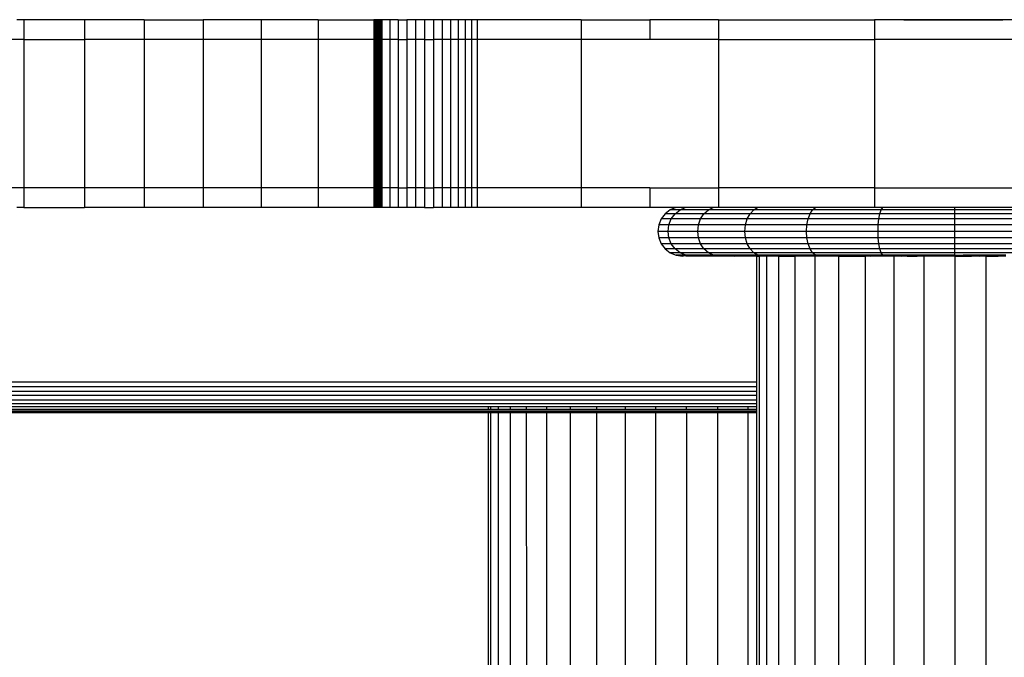
# Model space of a CAD drawing. Units: inches. Extents: x -326 to 309, y -107 to 121.
# Drawn here: x -110 to -100, y 2 to 8 of the extents above; entities that cross this region are included whole.
import ezdxf

# ---------------------------------------------------------------- set-up
doc = ezdxf.new("R2010")
doc.units = ezdxf.units.IN
doc.header["$MEASUREMENT"] = 0

# ---------------------------------------------------------------- blocks, each defined once
blk = doc.blocks.new('0670')
for p, q in [((-110.2399, 8.1147), (-110.3108, 8.1147)), ((-110.2399, 8.1147), (-110.2399, 7.9147)), ((-109.6283, 8.1147), (-110.2399, 8.1147)), ((-109.6283, 8.1147), (-109.6283, 7.9147)), ((-109.0246, 8.1147), (-109.6283, 8.1147)), ((-109.0246, 8.1147), (-109.0246, 7.9147)), ((-109.0246, 8.1147), (-108.4296, 8.1147)), ((-108.4296, 8.1147), (-108.4296, 7.9147)), ((-107.844, 8.1147), (-108.4296, 8.1147)), ((-107.844, 8.1147), (-107.844, 7.9147)), ((-107.2684, 8.1147), (-107.844, 8.1147)), ((-107.2684, 8.1147), (-107.2684, 7.9147)), ((-107.2684, 8.1147), (-106.7035, 8.1147)), ((-106.6968, 8.1147), (-106.7035, 8.1147)), ((-106.7035, 8.1147), (-106.7035, 7.9147)), ((-106.6902, 8.1147), (-106.6968, 8.1147)), ((-106.6968, 8.1147), (-106.6968, 7.9147)), ((-106.6835, 8.1147), (-106.6902, 8.1147)), ((-106.6902, 8.1147), (-106.6902, 7.9147)), ((-106.6768, 8.1147), (-106.6835, 8.1147)), ((-106.6835, 8.1147), (-106.6835, 7.9147)), ((-106.6702, 8.1147), (-106.6768, 8.1147)), ((-106.6768, 8.1147), (-106.6768, 7.9147)), ((-106.6635, 8.1147), (-106.6702, 8.1147)), ((-106.6702, 8.1147), (-106.6702, 7.9147)), ((-106.6568, 8.1147), (-106.6635, 8.1147)), ((-106.6635, 8.1147), (-106.6635, 7.9147)), ((-106.6479, 8.1147), (-106.6568, 8.1147)), ((-106.6568, 8.1147), (-106.6568, 7.9147)), ((-106.6435, 8.1147), (-106.6479, 8.1147)), ((-106.6479, 8.1147), (-106.6479, 7.9147)), ((-106.6369, 8.1147), (-106.6435, 8.1147)), ((-106.6435, 8.1147), (-106.6435, 7.9147)), ((-106.6302, 8.1147), (-106.6369, 8.1147)), ((-106.6369, 8.1147), (-106.6369, 7.9147)), ((-106.6236, 8.1147), (-106.6302, 8.1147)), ((-106.6302, 8.1147), (-106.6302, 7.9147)), ((-106.6236, 8.1147), (-106.6236, 7.9147)), ((-106.5446, 8.1147), (-106.6236, 8.1147)), ((-106.4606, 8.1147), (-106.5446, 8.1147)), ((-106.5446, 8.1147), (-106.5446, 7.9147)), ((-106.4606, 8.1147), (-106.4606, 7.9147)), ((-106.4606, 8.1147), (-106.3729, 8.1147)), ((-106.2831, 8.1147), (-106.3729, 8.1147)), ((-106.3729, 8.1147), (-106.3729, 7.9147)), ((-106.1926, 8.1147), (-106.2831, 8.1147)), ((-106.2831, 8.1147), (-106.2831, 7.9147)), ((-106.1926, 8.1147), (-106.1926, 7.9147)), ((-106.103, 8.1147), (-106.1926, 8.1147)), ((-106.0157, 8.1147), (-106.103, 8.1147)), ((-106.103, 8.1147), (-106.103, 7.9147)), ((-105.9322, 8.1147), (-106.0157, 8.1147)), ((-106.0157, 8.1147), (-106.0157, 7.9147)), ((-105.8539, 8.1147), (-105.9322, 8.1147)), ((-105.9322, 8.1147), (-105.9322, 7.9147)), ((-105.7821, 8.1147), (-105.8539, 8.1147)), ((-105.8539, 8.1147), (-105.8539, 7.9147)), ((-105.7181, 8.1147), (-105.7821, 8.1147)), ((-105.7821, 8.1147), (-105.7821, 7.9147)), ((-105.6628, 8.1147), (-105.7181, 8.1147)), ((-105.7181, 8.1147), (-105.7181, 7.9147)), ((-105.6628, 8.1147), (-105.6628, 7.9147)), ((-104.6114, 8.1147), (-105.6628, 8.1147)), ((-104.6114, 8.1147), (-104.6114, 7.9147)), ((-104.6114, 8.1147), (-103.9168, 8.1147)), ((-103.9168, 8.1147), (-103.9168, 7.9147)), ((-103.2223, 8.1147), (-103.9168, 8.1147)), ((-103.2223, 8.1147), (-103.2223, 7.9147)), ((-103.2223, 8.1147), (-101.6467, 8.1147)), ((-101.6467, 8.1147), (-101.6467, 7.9147)), ((-100.0563, 8.1147), (-101.6467, 8.1147)), ((-101.3522, 8.1147), (-101.3351, 8.1147)), ((-101.3351, 8.1147), (-101.2852, 8.1147)), ((-101.2852, 8.1147), (-101.2057, 8.1147)), ((-101.2057, 8.1147), (-101.1022, 8.1147)), ((-101.1022, 8.1147), (-100.9816, 8.1147)), ((-100.9816, 8.1147), (-100.8522, 8.1147)), ((-100.8522, 8.1147), (-100.7228, 8.1147)), ((-100.7228, 8.1147), (-100.6022, 8.1147)), ((-100.6022, 8.1147), (-100.4986, 8.1147)), ((-100.4986, 8.1147), (-100.4192, 8.1147)), ((-100.4192, 8.1147), (-100.3692, 8.1147)), ((-100.3692, 8.1147), (-100.3522, 8.1147)), ((-110.2399, 7.9147), (-110.8589, 7.9147)), ((-110.2399, 7.9147), (-110.2399, 6.4147)), ((-110.2399, 7.9147), (-109.6283, 7.9147)), ((-109.6283, 7.9147), (-109.6283, 6.4147)), ((-109.0246, 7.9147), (-109.6283, 7.9147)), ((-109.0246, 7.9147), (-109.0246, 6.4147)), ((-108.4296, 7.9147), (-109.0246, 7.9147)), ((-108.4296, 7.9147), (-108.4296, 6.4147)), ((-107.844, 7.9147), (-108.4296, 7.9147)), ((-107.844, 7.9147), (-107.844, 6.4147)), ((-107.2684, 7.9147), (-107.844, 7.9147)), ((-107.2684, 7.9147), (-107.2684, 6.4147)), ((-106.7035, 7.9147), (-107.2684, 7.9147)), ((-106.6968, 7.9147), (-106.7035, 7.9147)), ((-106.7035, 7.9147), (-106.7035, 6.4147)), ((-106.6902, 7.9147), (-106.6968, 7.9147)), ((-106.6968, 7.9147), (-106.6968, 6.4147)), ((-106.6835, 7.9147), (-106.6902, 7.9147)), ((-106.6902, 7.9147), (-106.6902, 6.4147)), ((-106.6768, 7.9147), (-106.6835, 7.9147)), ((-106.6835, 7.9147), (-106.6835, 6.4147)), ((-106.6702, 7.9147), (-106.6768, 7.9147)), ((-106.6768, 7.9147), (-106.6768, 6.4147)), ((-106.6635, 7.9147), (-106.6702, 7.9147)), ((-106.6702, 7.9147), (-106.6702, 6.4147)), ((-106.6568, 7.9147), (-106.6635, 7.9147)), ((-106.6635, 7.9147), (-106.6635, 6.4147)), ((-106.6479, 7.9147), (-106.6568, 7.9147)), ((-106.6568, 7.9147), (-106.6568, 6.4147)), ((-106.6479, 7.9147), (-106.6502, 6.4147)), ((-106.6435, 7.9147), (-106.6479, 7.9147)), ((-106.6369, 7.9147), (-106.6435, 7.9147)), ((-106.6435, 7.9147), (-106.6435, 6.4147)), ((-106.6302, 7.9147), (-106.6369, 7.9147)), ((-106.6369, 7.9147), (-106.6369, 6.4147)), ((-106.6236, 7.9147), (-106.6302, 7.9147)), ((-106.6302, 7.9147), (-106.6302, 6.4147)), ((-106.6236, 7.9147), (-106.6236, 6.4147)), ((-106.5446, 7.9147), (-106.6236, 7.9147)), ((-106.4606, 7.9147), (-106.5446, 7.9147)), ((-106.5446, 7.9147), (-106.5446, 6.4147)), ((-106.4606, 7.9147), (-106.4606, 6.4147)), ((-106.4606, 7.9147), (-106.3729, 7.9147)), ((-106.2831, 7.9147), (-106.3729, 7.9147)), ((-106.3729, 7.9147), (-106.3729, 6.4147)), ((-106.1926, 7.9147), (-106.2831, 7.9147)), ((-106.2831, 7.9147), (-106.2831, 6.4147)), ((-106.1926, 7.9147), (-106.1926, 6.4147)), ((-106.1926, 7.9147), (-106.103, 7.9147)), ((-106.0157, 7.9147), (-106.103, 7.9147)), ((-106.103, 7.9147), (-106.103, 6.4147)), ((-105.9322, 7.9147), (-106.0157, 7.9147)), ((-106.0157, 7.9147), (-106.0157, 6.4147)), ((-105.8539, 7.9147), (-105.9322, 7.9147)), ((-105.9322, 7.9147), (-105.9322, 6.4147)), ((-105.7821, 7.9147), (-105.8539, 7.9147)), ((-105.8539, 7.9147), (-105.8539, 6.4147)), ((-105.7181, 7.9147), (-105.7821, 7.9147)), ((-105.7821, 7.9147), (-105.7821, 6.4147)), ((-105.6628, 7.9147), (-105.7181, 7.9147)), ((-105.7181, 7.9147), (-105.7181, 6.4147)), ((-105.6628, 7.9147), (-105.6628, 6.4147)), ((-104.6114, 7.9147), (-105.6628, 7.9147)), ((-104.6114, 7.9147), (-104.6114, 6.4147)), ((-103.9168, 7.9147), (-104.6114, 7.9147)), ((-103.2223, 7.9147), (-103.9168, 7.9147)), ((-103.2223, 7.9147), (-103.2223, 6.4147)), ((-103.2223, 7.9147), (-101.6467, 7.9147)), ((-101.6467, 7.9147), (-101.6467, 6.4147)), ((-100.0563, 7.9147), (-101.6467, 7.9147)), ((-110.2399, 6.4147), (-110.8589, 6.4147)), ((-110.2399, 6.4147), (-110.2399, 6.2147)), ((-109.6283, 6.4147), (-110.2399, 6.4147)), ((-109.6283, 6.4147), (-109.6283, 6.2147)), ((-109.0246, 6.4147), (-109.6283, 6.4147)), ((-109.0246, 6.4147), (-109.0246, 6.2147)), ((-108.4296, 6.4147), (-109.0246, 6.4147)), ((-108.4296, 6.4147), (-108.4296, 6.2147)), ((-107.844, 6.4147), (-108.4296, 6.4147)), ((-107.844, 6.4147), (-107.844, 6.2147)), ((-107.2684, 6.4147), (-107.844, 6.4147)), ((-107.2684, 6.4147), (-107.2684, 6.2147)), ((-106.7035, 6.4147), (-107.2684, 6.4147)), ((-106.6968, 6.4147), (-106.7035, 6.4147)), ((-106.7035, 6.4147), (-106.7035, 6.2147)), ((-106.6902, 6.4147), (-106.6968, 6.4147)), ((-106.6968, 6.4147), (-106.6968, 6.2147)), ((-106.6835, 6.4147), (-106.6902, 6.4147)), ((-106.6902, 6.4147), (-106.6902, 6.2147)), ((-106.6768, 6.4147), (-106.6835, 6.4147)), ((-106.6835, 6.4147), (-106.6835, 6.2147)), ((-106.6702, 6.4147), (-106.6768, 6.4147)), ((-106.6768, 6.4147), (-106.6768, 6.2147)), ((-106.6635, 6.4147), (-106.6702, 6.4147)), ((-106.6702, 6.4147), (-106.6702, 6.2147)), ((-106.6568, 6.4147), (-106.6635, 6.4147)), ((-106.6635, 6.4147), (-106.6635, 6.2147)), ((-106.6502, 6.4147), (-106.6568, 6.4147)), ((-106.6568, 6.4147), (-106.6568, 6.2147)), ((-106.6435, 6.4147), (-106.6502, 6.4147)), ((-106.6502, 6.4147), (-106.6502, 6.2147)), ((-106.6369, 6.4147), (-106.6435, 6.4147)), ((-106.6435, 6.4147), (-106.6435, 6.2147)), ((-106.6302, 6.4147), (-106.6369, 6.4147)), ((-106.6369, 6.4147), (-106.6369, 6.2147)), ((-106.6236, 6.4147), (-106.6302, 6.4147)), ((-106.6302, 6.4147), (-106.6302, 6.2147)), ((-106.6236, 6.4147), (-106.6236, 6.2147)), ((-106.5446, 6.4147), (-106.6236, 6.4147)), ((-106.4606, 6.4147), (-106.5446, 6.4147)), ((-106.5446, 6.4147), (-106.5446, 6.2147)), ((-106.4606, 6.4147), (-106.4606, 6.2147)), ((-106.4606, 6.4147), (-106.3729, 6.4147)), ((-106.2831, 6.4147), (-106.3729, 6.4147)), ((-106.3729, 6.4147), (-106.3729, 6.2147)), ((-106.1926, 6.4147), (-106.2831, 6.4147)), ((-106.2831, 6.4147), (-106.2831, 6.2147)), ((-106.1926, 6.4147), (-106.1926, 6.2147)), ((-106.1926, 6.4147), (-106.103, 6.4147)), ((-106.0157, 6.4147), (-106.103, 6.4147)), ((-106.103, 6.4147), (-106.103, 6.2147)), ((-105.9322, 6.4147), (-106.0157, 6.4147)), ((-106.0157, 6.4147), (-106.0157, 6.2147)), ((-105.8539, 6.4147), (-105.9322, 6.4147)), ((-105.9322, 6.4147), (-105.9322, 6.2147)), ((-105.7821, 6.4147), (-105.8539, 6.4147)), ((-105.8539, 6.4147), (-105.8539, 6.2147)), ((-105.7181, 6.4147), (-105.7821, 6.4147)), ((-105.7821, 6.4147), (-105.7821, 6.2147)), ((-105.6628, 6.4147), (-105.7181, 6.4147)), ((-105.7181, 6.4147), (-105.7181, 6.2147)), ((-105.6628, 6.4147), (-105.6628, 6.2147)), ((-104.6114, 6.4147), (-105.6628, 6.4147)), ((-103.9168, 6.4147), (-104.6114, 6.4147)), ((-104.6114, 6.4147), (-104.6114, 6.2147)), ((-103.9168, 6.4147), (-103.9168, 6.2147)), ((-103.9168, 6.4147), (-103.2223, 6.4147)), ((-103.2223, 6.4147), (-103.2223, 6.2147)), ((-101.6467, 6.4147), (-103.2223, 6.4147)), ((-101.6467, 6.4147), (-101.6467, 6.2147)), ((-101.6467, 6.4147), (-100.0563, 6.4147)), ((-100.4192, 6.4147), (-100.3692, 6.4147)), ((-100.3692, 6.4147), (-100.3522, 6.4147)), ((-110.2399, 6.2147), (-110.3108, 6.2147)), ((-110.2399, 6.2147), (-109.6283, 6.2147)), ((-109.0246, 6.2147), (-109.6283, 6.2147)), ((-108.4296, 6.2147), (-109.0246, 6.2147)), ((-107.844, 6.2147), (-108.4296, 6.2147)), ((-107.2684, 6.2147), (-107.844, 6.2147)), ((-106.7035, 6.2147), (-107.2684, 6.2147)), ((-106.6968, 6.2147), (-106.7035, 6.2147)), ((-106.6902, 6.2147), (-106.6968, 6.2147)), ((-106.6835, 6.2147), (-106.6902, 6.2147)), ((-106.6768, 6.2147), (-106.6835, 6.2147)), ((-106.6702, 6.2147), (-106.6768, 6.2147)), ((-106.6635, 6.2147), (-106.6702, 6.2147)), ((-106.6568, 6.2147), (-106.6635, 6.2147)), ((-106.6502, 6.2147), (-106.6568, 6.2147)), ((-106.6435, 6.2147), (-106.6502, 6.2147)), ((-106.6369, 6.2147), (-106.6435, 6.2147)), ((-106.6302, 6.2147), (-106.6369, 6.2147)), ((-106.6236, 6.2147), (-106.6302, 6.2147)), ((-106.5446, 6.2147), (-106.6236, 6.2147)), ((-106.4606, 6.2147), (-106.5446, 6.2147)), ((-106.3729, 6.2147), (-106.4606, 6.2147)), ((-106.2831, 6.2147), (-106.3729, 6.2147)), ((-106.1926, 6.2147), (-106.2831, 6.2147)), ((-106.1926, 6.2147), (-106.103, 6.2147)), ((-106.0157, 6.2147), (-106.103, 6.2147)), ((-105.9322, 6.2147), (-106.0157, 6.2147)), ((-105.8539, 6.2147), (-105.9322, 6.2147)), ((-105.7821, 6.2147), (-105.8539, 6.2147)), ((-105.7181, 6.2147), (-105.7821, 6.2147)), ((-105.6628, 6.2147), (-105.7181, 6.2147)), ((-104.6114, 6.2147), (-105.6628, 6.2147)), ((-103.9168, 6.2147), (-104.6114, 6.2147)), ((-103.6552, 6.2147), (-103.9168, 6.2147)), ((-103.7104, 6.1918), (-103.7622, 6.1521)), ((-103.6552, 6.2147), (-103.7104, 6.1918)), ((-103.6124, 6.1918), (-103.7104, 6.1918)), ((-103.6624, 6.1521), (-103.6124, 6.1918)), ((-103.6501, 6.2168), (-103.6552, 6.2147)), ((-103.5592, 6.2147), (-103.6501, 6.2168)), ((-103.6124, 6.1918), (-103.5592, 6.2147)), ((-103.3252, 6.1918), (-103.6124, 6.1918)), ((-103.5542, 6.2168), (-103.5592, 6.2147)), ((-103.2775, 6.2147), (-103.5542, 6.2168)), ((-103.37, 6.1521), (-103.3252, 6.1918)), ((-103.3252, 6.1918), (-103.2775, 6.2147)), ((-102.8683, 6.1918), (-103.3252, 6.1918)), ((-103.273, 6.2168), (-103.2775, 6.2147)), ((-103.2374, 6.2147), (-103.273, 6.2168)), ((-103.2223, 6.2147), (-103.2374, 6.2147)), ((-102.8293, 6.2147), (-103.2223, 6.2147)), ((-102.9049, 6.1521), (-102.8683, 6.1918)), ((-102.8683, 6.1918), (-102.8293, 6.2147)), ((-102.2729, 6.1918), (-102.8683, 6.1918)), ((-102.8257, 6.2168), (-102.8293, 6.2147)), ((-102.2453, 6.2147), (-102.8257, 6.2168)), ((-102.2988, 6.1521), (-102.2729, 6.1918)), ((-102.2729, 6.1918), (-102.2453, 6.2147)), ((-101.5795, 6.1918), (-102.2729, 6.1918)), ((-102.2427, 6.2168), (-102.2453, 6.2147)), ((-101.9042, 6.2147), (-102.2427, 6.2168)), ((-101.6467, 6.2147), (-101.9042, 6.2147)), ((-101.5639, 6.2168), (-101.6467, 6.2147)), ((-101.5929, 6.1521), (-101.5795, 6.1918)), ((-101.5795, 6.1918), (-101.5639, 6.2168)), ((-100.8354, 6.1918), (-101.5795, 6.1918)), ((-100.8354, 6.2147), (-101.5639, 6.2168)), ((-100.8354, 6.1918), (-100.8354, 6.2147)), ((-100.5221, 6.2147), (-100.8354, 6.2147)), ((-100.0913, 6.1918), (-100.8354, 6.1918)), ((-100.8354, 6.1521), (-100.8354, 6.1918)), ((-100.1069, 6.2168), (-100.5221, 6.2147)), ((-103.8019, 6.1003), (-103.8269, 6.04)), ((-103.7622, 6.1521), (-103.8019, 6.1003)), ((-103.7008, 6.1003), (-103.8019, 6.1003)), ((-103.6624, 6.1521), (-103.7622, 6.1521)), ((-103.7249, 6.04), (-103.7008, 6.1003)), ((-103.7008, 6.1003), (-103.6624, 6.1521)), ((-103.4045, 6.1003), (-103.7008, 6.1003)), ((-103.37, 6.1521), (-103.6624, 6.1521)), ((-103.4261, 6.04), (-103.4045, 6.1003)), ((-103.4045, 6.1003), (-103.37, 6.1521)), ((-102.933, 6.1003), (-103.4045, 6.1003)), ((-102.9049, 6.1521), (-103.37, 6.1521)), ((-102.9507, 6.04), (-102.933, 6.1003)), ((-102.933, 6.1003), (-102.9049, 6.1521)), ((-102.3186, 6.1003), (-102.933, 6.1003)), ((-102.2988, 6.1521), (-102.9049, 6.1521)), ((-102.3311, 6.04), (-102.3186, 6.1003)), ((-102.3186, 6.1003), (-102.2988, 6.1521)), ((-101.6032, 6.1003), (-102.3186, 6.1003)), ((-101.5929, 6.1521), (-102.2988, 6.1521)), ((-101.6096, 6.04), (-101.6032, 6.1003)), ((-101.6032, 6.1003), (-101.5929, 6.1521)), ((-100.8354, 6.1003), (-101.6032, 6.1003)), ((-100.8354, 6.1521), (-101.5929, 6.1521)), ((-100.8354, 6.1003), (-100.8354, 6.1521)), ((-100.0779, 6.1521), (-100.8354, 6.1521)), ((-100.8354, 6.04), (-100.8354, 6.1003)), ((-100.0676, 6.1003), (-100.8354, 6.1003)), ((-103.8269, 6.04), (-103.8354, 5.9753)), ((-103.7332, 5.9753), (-103.8354, 5.9753)), ((-103.8354, 5.9753), (-103.8269, 5.9106)), ((-103.7249, 6.04), (-103.8269, 6.04)), ((-103.7332, 5.9753), (-103.7249, 6.04)), ((-103.4335, 5.9753), (-103.7332, 5.9753)), ((-103.7249, 5.9106), (-103.7332, 5.9753)), ((-103.4261, 6.04), (-103.7249, 6.04)), ((-103.4335, 5.9753), (-103.4261, 6.04)), ((-103.4261, 5.9106), (-103.4335, 5.9753)), ((-102.9567, 5.9753), (-103.4335, 5.9753)), ((-102.9507, 6.04), (-103.4261, 6.04)), ((-102.9567, 5.9753), (-102.9507, 6.04)), ((-102.3354, 5.9753), (-102.9567, 5.9753)), ((-102.9507, 5.9106), (-102.9567, 5.9753)), ((-102.3311, 6.04), (-102.9507, 6.04)), ((-102.3354, 5.9753), (-102.3311, 6.04)), ((-102.3311, 5.9106), (-102.3354, 5.9753)), ((-101.6118, 5.9753), (-102.3354, 5.9753)), ((-101.6096, 6.04), (-102.3311, 6.04)), ((-101.6118, 5.9753), (-101.6096, 6.04)), ((-101.6096, 5.9106), (-101.6118, 5.9753)), ((-100.8354, 5.9753), (-101.6118, 5.9753)), ((-100.8354, 6.04), (-101.6096, 6.04)), ((-100.8354, 5.9753), (-100.8354, 6.04)), ((-100.0611, 6.04), (-100.8354, 6.04)), ((-100.8354, 5.9106), (-100.8354, 5.9753)), ((-100.0589, 5.9753), (-100.8354, 5.9753)), ((-103.7249, 5.9106), (-103.8269, 5.9106)), ((-103.8269, 5.9106), (-103.8019, 5.8503)), ((-103.4261, 5.9106), (-103.7249, 5.9106)), ((-103.7008, 5.8503), (-103.7249, 5.9106)), ((-102.9507, 5.9106), (-103.4261, 5.9106)), ((-103.4045, 5.8503), (-103.4261, 5.9106)), ((-102.933, 5.8503), (-102.9507, 5.9106)), ((-102.3311, 5.9106), (-102.9507, 5.9106)), ((-101.6096, 5.9106), (-102.3311, 5.9106)), ((-102.3186, 5.8503), (-102.3311, 5.9106)), ((-101.6032, 5.8503), (-101.6096, 5.9106)), ((-100.8354, 5.9106), (-101.6096, 5.9106)), ((-100.0611, 5.9106), (-100.8354, 5.9106)), ((-100.8354, 5.8503), (-100.8354, 5.9106)), ((-103.8019, 5.8503), (-103.7622, 5.7986)), ((-103.7008, 5.8503), (-103.8019, 5.8503)), ((-103.6624, 5.7986), (-103.7622, 5.7986)), ((-103.7622, 5.7986), (-103.7104, 5.7588)), ((-103.4045, 5.8503), (-103.7008, 5.8503)), ((-103.6624, 5.7986), (-103.7008, 5.8503)), ((-103.6124, 5.7588), (-103.6624, 5.7986)), ((-103.37, 5.7986), (-103.6624, 5.7986)), ((-102.933, 5.8503), (-103.4045, 5.8503)), ((-103.37, 5.7986), (-103.4045, 5.8503)), ((-103.3252, 5.7588), (-103.37, 5.7986)), ((-102.9049, 5.7986), (-103.37, 5.7986)), ((-102.3186, 5.8503), (-102.933, 5.8503)), ((-102.9049, 5.7986), (-102.933, 5.8503)), ((-102.2988, 5.7986), (-102.9049, 5.7986)), ((-102.8683, 5.7588), (-102.9049, 5.7986)), ((-101.6032, 5.8503), (-102.3186, 5.8503)), ((-102.2988, 5.7986), (-102.3186, 5.8503)), ((-101.5929, 5.7986), (-102.2988, 5.7986)), ((-102.2729, 5.7588), (-102.2988, 5.7986)), ((-100.8354, 5.8503), (-101.6032, 5.8503)), ((-101.5929, 5.7986), (-101.6032, 5.8503)), ((-100.8354, 5.7986), (-101.5929, 5.7986)), ((-101.5795, 5.7588), (-101.5929, 5.7986)), ((-100.0676, 5.8503), (-100.8354, 5.8503)), ((-100.8354, 5.7986), (-100.8354, 5.8503)), ((-100.8354, 5.7588), (-100.8354, 5.7986)), ((-100.0779, 5.7986), (-100.8354, 5.7986)), ((-103.6124, 5.7588), (-103.7104, 5.7588)), ((-103.7104, 5.7588), (-103.6501, 5.7339)), ((-103.6501, 5.7339), (-103.5854, 5.7253)), ((-103.5542, 5.7339), (-103.6501, 5.7339)), ((-103.6501, 5.7339), (-103.5772, 5.7276)), ((-103.3252, 5.7588), (-103.6124, 5.7588)), ((-103.5542, 5.7339), (-103.6124, 5.7588)), ((-103.5772, 5.7276), (-103.5854, 5.7253)), ((-103.5772, 5.7276), (-103.5542, 5.7339)), ((-103.5515, 5.7253), (-103.5772, 5.7276)), ((-103.4508, 5.7253), (-103.5542, 5.7339)), ((-103.5542, 5.7339), (-103.5515, 5.7253)), ((-103.273, 5.7339), (-103.5542, 5.7339)), ((-103.4508, 5.7253), (-103.5515, 5.7253)), ((-103.2857, 5.7253), (-103.4508, 5.7253)), ((-102.8683, 5.7588), (-103.3252, 5.7588)), ((-103.273, 5.7339), (-103.3252, 5.7588)), ((-103.2857, 5.7253), (-103.273, 5.7339)), ((-103.0602, 5.7253), (-103.2857, 5.7253)), ((-102.8257, 5.7339), (-103.273, 5.7339)), ((-103.273, 5.7339), (-103.0602, 5.7253)), ((-102.9699, 5.7286), (-103.273, 5.7339)), ((-102.9699, 5.7286), (-103.0602, 5.7253)), ((-102.8354, 5.7253), (-103.0602, 5.7253)), ((-102.8257, 5.7339), (-102.9699, 5.7286)), ((-102.8354, 5.7253), (-102.9699, 5.7286)), ((-102.2729, 5.7588), (-102.8683, 5.7588)), ((-102.8257, 5.7339), (-102.8683, 5.7588)), ((-102.8354, 5.7253), (-102.8108, 5.7253)), ((-102.8354, 4.4555), (-102.8354, 5.7253)), ((-102.2427, 5.7339), (-102.8257, 5.7339)), ((-102.7799, 5.7253), (-102.8257, 5.7339)), ((-102.8257, 5.7339), (-102.5865, 5.7284)), ((-102.8108, -4.2747), (-102.8108, 5.7253)), ((-102.7799, 5.7253), (-102.8108, 5.7253)), ((-102.7375, 5.7253), (-102.7799, 5.7253)), ((-102.6174, 5.7253), (-102.7375, 5.7253)), ((-102.7375, 5.7253), (-102.7375, -4.2747)), ((-102.6174, 5.7253), (-102.5865, 5.7284)), ((-102.6174, 5.7253), (-102.4518, 5.7253)), ((-102.6174, 5.7253), (-102.6174, -4.2747)), ((-102.5865, 5.7284), (-102.2427, 5.7339)), ((-102.5865, 5.7284), (-102.4518, 5.7253)), ((-102.2427, 5.7339), (-102.4518, 5.7253)), ((-102.2496, 5.7253), (-102.4518, 5.7253)), ((-102.4518, 5.7253), (-102.4518, -4.2747)), ((-101.5795, 5.7588), (-102.2729, 5.7588)), ((-102.2427, 5.7339), (-102.2729, 5.7588)), ((-102.2496, 5.7253), (-102.2496, -4.2747)), ((-102.0839, 5.7253), (-102.2496, 5.7253)), ((-102.0839, 5.7253), (-102.2427, 5.7339)), ((-101.5639, 5.7339), (-102.2427, 5.7339)), ((-102.011, 5.7253), (-102.0839, 5.7253)), ((-102.011, 5.7253), (-102.011, -4.2747)), ((-102.011, 5.7253), (-101.7434, 5.7253)), ((-101.7434, 5.7253), (-101.7434, -4.2747)), ((-101.6852, 5.7253), (-101.7434, 5.7253)), ((-101.6852, 5.7253), (-101.5639, 5.7339)), ((-101.4534, 5.7253), (-101.6852, 5.7253)), ((-100.8354, 5.7588), (-101.5795, 5.7588)), ((-101.5639, 5.7339), (-101.5795, 5.7588)), ((-101.5639, 5.7339), (-101.3762, 5.7253)), ((-101.3762, 5.7339), (-101.5639, 5.7339)), ((-101.4534, 5.7253), (-101.4534, -4.2747)), ((-101.3762, 5.7253), (-101.4534, 5.7253)), ((-101.3695, 5.7339), (-101.3762, 5.7339)), ((-101.3762, 5.7339), (-101.3762, 5.7253)), ((-101.3695, 5.7253), (-101.3762, 5.7253)), ((-101.3497, 5.7339), (-101.3695, 5.7339)), ((-101.3695, 5.7253), (-101.3695, 5.7339)), ((-101.3497, 5.7253), (-101.3695, 5.7253)), ((-101.3497, 5.7253), (-101.3497, 5.7339)), ((-101.3172, 5.7339), (-101.3497, 5.7339)), ((-101.3172, 5.7253), (-101.3497, 5.7253)), ((-101.2729, 5.7339), (-101.3172, 5.7339)), ((-101.3172, 5.7253), (-101.3172, 5.7339)), ((-101.3172, 5.7253), (-101.2729, 5.7253)), ((-101.2178, 5.7339), (-101.2729, 5.7339)), ((-101.2729, 5.7253), (-101.2729, 5.7339)), ((-101.2729, 5.7253), (-101.2178, 5.7253)), ((-101.1533, 5.7339), (-101.2178, 5.7339)), ((-101.2178, 5.7253), (-101.2178, 5.7339)), ((-101.1533, 5.7253), (-101.2178, 5.7253)), ((-101.0809, 5.7339), (-101.1533, 5.7339)), ((-101.1533, 5.7253), (-101.1533, 5.7339)), ((-101.1483, 5.7253), (-101.1533, 5.7253)), ((-101.1483, 5.7253), (-101.1483, -4.2747)), ((-101.0809, 5.7253), (-101.1483, 5.7253)), ((-101.0025, 5.7339), (-101.0809, 5.7339)), ((-101.0809, 5.7253), (-101.0809, 5.7339)), ((-101.0025, 5.7305), (-101.0809, 5.7253)), ((-101.0025, 5.7253), (-101.0809, 5.7253)), ((-101.0025, 5.7305), (-101.0025, 5.7339)), ((-100.92, 5.7339), (-101.0025, 5.7339)), ((-100.92, 5.7339), (-101.0025, 5.7305)), ((-101.0025, 5.7253), (-101.0025, 5.7305)), ((-100.92, 5.7253), (-101.0025, 5.7253)), ((-100.92, 5.7253), (-100.92, 5.7339)), ((-100.8354, 5.7339), (-100.92, 5.7339)), ((-100.8354, 5.7253), (-100.92, 5.7253)), ((-100.0913, 5.7588), (-100.8354, 5.7588)), ((-100.8354, 5.7339), (-100.8354, 5.7588)), ((-100.8354, 5.7253), (-100.8354, 5.7339)), ((-100.8354, 5.7339), (-100.7508, 5.7339)), ((-100.8354, 5.7253), (-100.8354, -4.2747)), ((-100.8354, 5.7253), (-100.7508, 5.7253)), ((-100.7508, 5.7253), (-100.7508, 5.7339)), ((-100.7508, 5.7339), (-100.6683, 5.7305)), ((-100.6683, 5.7339), (-100.7508, 5.7339)), ((-100.7508, 5.7253), (-100.6683, 5.7253)), ((-100.6683, 5.7305), (-100.6683, 5.7339)), ((-100.5899, 5.7339), (-100.6683, 5.7339)), ((-100.6683, 5.7253), (-100.6683, 5.7305)), ((-100.6683, 5.7305), (-100.5899, 5.7253)), ((-100.5899, 5.7253), (-100.6683, 5.7253)), ((-100.5175, 5.7339), (-100.5899, 5.7339)), ((-100.5899, 5.7253), (-100.5899, 5.7339)), ((-100.5225, 5.7253), (-100.5899, 5.7253)), ((-100.5225, 5.7253), (-100.5225, -4.2747)), ((-100.5225, 5.7253), (-100.5175, 5.7253)), ((-100.453, 5.7339), (-100.5175, 5.7339)), ((-100.5175, 5.7253), (-100.5175, 5.7339)), ((-100.5175, 5.7253), (-100.453, 5.7253)), ((-100.3979, 5.7339), (-100.453, 5.7339)), ((-100.453, 5.7253), (-100.453, 5.7339)), ((-100.453, 5.7253), (-100.3979, 5.7253)), ((-100.3535, 5.7339), (-100.3979, 5.7339)), ((-100.3979, 5.7339), (-100.3979, 5.7253)), ((-100.3535, 5.7253), (-100.3979, 5.7253)), ((-100.3211, 5.7339), (-100.3535, 5.7339)), ((-100.3535, 5.7253), (-100.3535, 5.7339)), ((-100.3211, 5.7253), (-100.3535, 5.7253)), ((-132.832, 4.4555), (-102.8354, 4.4555)), ((-132.832, 4.407), (-102.8354, 4.407)), ((-102.8354, 4.407), (-102.8354, 4.4555)), ((-102.8354, 4.3597), (-102.8354, 4.407)), ((-132.832, 4.3597), (-102.8354, 4.3597)), ((-102.8354, 4.3147), (-132.832, 4.3147)), ((-102.8354, 4.3147), (-102.8354, 4.3597)), ((-102.8354, 4.2733), (-102.8354, 4.3147)), ((-132.832, 4.2733), (-102.8354, 4.2733)), ((-132.832, 4.2363), (-102.8354, 4.2363)), ((-112.4425, 4.1793), (-105.5468, 4.1793)), ((-112.4392, 4.2047), (-105.5468, 4.2047)), ((-105.5468, 4.1793), (-105.5468, 4.2047)), ((-105.5468, 4.2047), (-105.5222, 4.2047)), ((-105.5468, 4.1793), (-105.5222, 4.1793)), ((-105.5222, 4.1793), (-105.5222, 4.2047)), ((-105.5222, 4.2047), (-105.4489, 4.2047)), ((-105.5222, 4.1793), (-105.4489, 4.1793)), ((-105.4489, 4.2047), (-105.4489, 4.1793)), ((-105.4489, 4.2047), (-105.3288, 4.2047)), ((-105.4489, 4.1793), (-105.3288, 4.1793)), ((-105.3288, 4.2047), (-105.3288, 4.1793)), ((-105.3288, 4.2047), (-105.1648, 4.2047)), ((-105.3288, 4.1793), (-105.1648, 4.1793)), ((-105.1648, 4.2047), (-105.1648, 4.1793)), ((-105.1648, 4.2047), (-104.961, 4.2047)), ((-105.1648, 4.1793), (-104.961, 4.1793)), ((-104.961, 4.2047), (-104.961, 4.1793)), ((-104.961, 4.2047), (-104.7224, 4.2047)), ((-104.961, 4.1793), (-104.7224, 4.1793)), ((-104.7224, 4.2047), (-104.7224, 4.1793)), ((-104.7224, 4.2047), (-104.4548, 4.2047)), ((-104.7224, 4.1793), (-104.4548, 4.1793)), ((-104.4548, 4.2047), (-104.4548, 4.1793)), ((-104.4548, 4.2047), (-104.1648, 4.2047)), ((-104.4548, 4.1793), (-104.1648, 4.1793)), ((-104.1648, 4.2047), (-104.1648, 4.1793)), ((-104.1648, 4.2047), (-103.8597, 4.2047)), ((-104.1648, 4.1793), (-103.8597, 4.1793)), ((-103.8597, 4.2047), (-103.8597, 4.1793)), ((-103.8597, 4.2047), (-103.5468, 4.2047)), ((-103.8597, 4.1793), (-103.5468, 4.1793)), ((-103.5468, 4.1793), (-103.5468, 4.2047)), ((-103.5468, 4.2047), (-103.2339, 4.2047)), ((-103.5468, 4.1793), (-103.2339, 4.1793)), ((-103.2339, 4.2047), (-103.2339, 4.1793)), ((-103.2339, 4.2047), (-102.9288, 4.2047)), ((-103.2339, 4.1793), (-102.9288, 4.1793)), ((-102.9288, 4.2047), (-102.9288, 4.1793)), ((-102.9288, 4.2047), (-102.8354, 4.2047)), ((-102.9288, 4.1793), (-102.8354, 4.1793)), ((-102.8354, 4.2363), (-102.8354, 4.2733)), ((-102.8354, 4.2047), (-102.8354, 4.2363)), ((-102.8354, 4.1793), (-102.8354, 4.2047)), ((-102.8354, 4.1607), (-102.8354, 4.1793)), ((-112.447, 4.1455), (-105.5468, 4.1455)), ((-112.4465, 4.1493), (-105.5468, 4.1493)), ((-112.445, 4.1607), (-105.5468, 4.1607)), ((-105.5468, 4.1493), (-105.5468, 4.1607)), ((-105.5468, 4.1607), (-105.5222, 4.1607)), ((-105.5468, 4.1455), (-105.5468, 4.1493)), ((-105.5468, 4.1493), (-105.5222, 4.1493)), ((-105.5468, -4.2747), (-105.5468, 4.1455)), ((-105.5468, 4.1455), (-105.5222, 4.1455)), ((-105.5222, 4.1493), (-105.5222, 4.1607)), ((-105.5222, 4.1607), (-105.4489, 4.1607)), ((-105.5222, 4.1455), (-105.5222, 4.1493)), ((-105.5222, 4.1493), (-105.4489, 4.1493)), ((-105.5222, -4.2747), (-105.5222, 4.1455)), ((-105.5222, 4.1455), (-105.4489, 4.1455)), ((-105.4489, 4.1607), (-105.4489, 4.1493)), ((-105.4489, 4.1607), (-105.3288, 4.1607)), ((-105.4489, 4.1493), (-105.4489, 4.1455)), ((-105.4489, 4.1493), (-105.3288, 4.1493)), ((-105.4489, 4.1455), (-105.4489, -4.2747)), ((-105.4489, 4.1455), (-105.3288, 4.1455)), ((-105.3288, 4.1607), (-105.3288, 4.1493)), ((-105.3288, 4.1607), (-105.1648, 4.1607)), ((-105.3288, 4.1493), (-105.3288, 4.1455)), ((-105.3288, 4.1493), (-105.1648, 4.1493)), ((-105.3288, 4.1455), (-105.3288, -4.2747)), ((-105.3288, 4.1455), (-105.1648, 4.1455)), ((-105.1648, 4.1607), (-105.1648, 4.1493)), ((-105.1648, 4.1607), (-104.961, 4.1607)), ((-105.1648, 4.1493), (-105.1648, 4.1455)), ((-105.1648, 4.1493), (-104.961, 4.1493)), ((-105.1648, 4.1455), (-105.1632, -4.2747)), ((-105.1648, 4.1455), (-104.961, 4.1455)), ((-104.961, 4.1607), (-104.961, 4.1493)), ((-104.961, 4.1607), (-104.7224, 4.1607)), ((-104.961, 4.1493), (-104.961, 4.1455)), ((-104.961, 4.1493), (-104.7224, 4.1493)), ((-104.961, 4.1455), (-104.961, -4.2747)), ((-104.961, 4.1455), (-104.7224, 4.1455)), ((-104.7224, 4.1607), (-104.7224, 4.1493)), ((-104.7224, 4.1607), (-104.4548, 4.1607)), ((-104.7224, 4.1493), (-104.7224, 4.1455)), ((-104.7224, 4.1493), (-104.4548, 4.1493)), ((-104.7224, 4.1455), (-104.7224, -4.2747)), ((-104.7224, 4.1455), (-104.4548, 4.1455)), ((-104.4548, 4.1607), (-104.4548, 4.1493)), ((-104.4548, 4.1607), (-104.1648, 4.1607)), ((-104.4548, 4.1493), (-104.4548, 4.1455)), ((-104.4548, 4.1493), (-104.1648, 4.1493)), ((-104.4548, 4.1455), (-104.4548, -4.2747)), ((-104.4548, 4.1455), (-104.1648, 4.1455)), ((-104.1648, 4.1607), (-104.1648, 4.1493)), ((-104.1648, 4.1607), (-103.8597, 4.1607)), ((-104.1648, 4.1493), (-104.1648, 4.1455)), ((-104.1648, 4.1493), (-103.8597, 4.1493)), ((-104.1648, 4.1455), (-104.1648, -4.2747)), ((-104.1648, 4.1455), (-103.8597, 4.1455)), ((-103.8597, 4.1607), (-103.8597, 4.1493)), ((-103.8597, 4.1607), (-103.5468, 4.1607)), ((-103.8597, 4.1493), (-103.8597, 4.1455)), ((-103.8597, 4.1493), (-103.5468, 4.1493)), ((-103.8597, 4.1455), (-103.8597, -4.2747)), ((-103.8597, 4.1455), (-103.5468, 4.1455)), ((-103.5468, 4.1607), (-103.5468, 4.1493)), ((-103.5468, 4.1607), (-103.2339, 4.1607)), ((-103.5468, 4.1493), (-103.5468, 4.1455)), ((-103.5468, 4.1493), (-103.2339, 4.1493)), ((-103.5468, 4.1455), (-103.5468, -4.2747)), ((-103.5468, 4.1455), (-103.2339, 4.1455)), ((-103.2339, 4.1607), (-103.2339, 4.1493)), ((-103.2339, 4.1607), (-102.9288, 4.1607)), ((-103.2339, 4.1493), (-103.2339, 4.1455)), ((-103.2339, 4.1493), (-102.9288, 4.1493)), ((-103.2339, 4.1455), (-103.2339, -4.2747)), ((-103.2339, 4.1455), (-102.9288, 4.1455)), ((-102.9288, 4.1607), (-102.9288, 4.1493)), ((-102.9288, 4.1607), (-102.8354, 4.1607)), ((-102.9288, 4.1493), (-102.9288, 4.1455)), ((-102.9288, 4.1493), (-102.8354, 4.1493)), ((-102.9288, 4.1455), (-102.9288, -4.2747)), ((-102.9288, 4.1455), (-102.8354, 4.1455)), ((-102.8354, 4.1493), (-102.8354, 4.1607)), ((-102.8354, 4.1455), (-102.8354, 4.1493)), ((-102.8354, -4.2747), (-102.8354, 4.1455))]:
    blk.add_line(p, q)
blk = doc.blocks.new('0670-2d')
blk.add_blockref('0670', (0, 0))

msp = doc.modelspace()

# ---------------------------------------------------------------- block references
msp.add_blockref('0670-2d', (0, 0))

doc.saveas('drawing.dxf')
